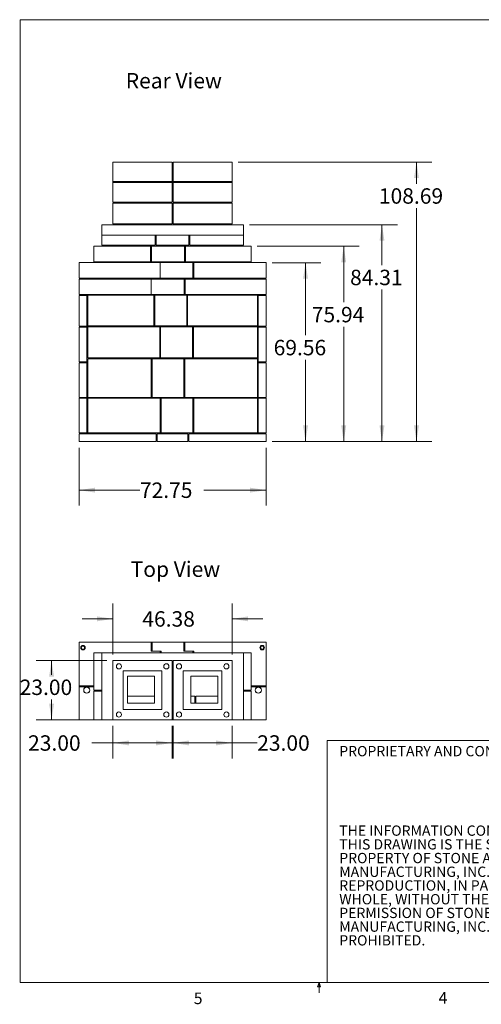
# Model space of a CAD drawing. Units: inches. Extents: x 0.3 to 10.6, y 0.2 to 8.2.
# Drawn here: x 0.3 to 4.1, y 0.2 to 8.2 of the extents above; entities that cross this region are included whole.
import ezdxf

# ---------------------------------------------------------------- set-up
doc = ezdxf.new("R2010")
doc.units = ezdxf.units.IN
doc.header["$MEASUREMENT"] = 0
doc.styles.add('SLDTEXTSTYLE0', font='TXT', dxfattribs={"width": 0.75})
doc.dimstyles.new('SLDDIMSTYLE0', dxfattribs={"dimtxt": 0.125, "dimasz": 0.13, "dimexe": 0, "dimexo": 0.0625, "dimgap": 0.03125, "dimtad": 0, "dimtih": 1, "dimtoh": 1, "dimlfac": 48, "dimrnd": 1e-09, "dimzin": 12, "dimdsep": 46, "dimlunit": 5, "dimtxsty": 'SLDTEXTSTYLE0', "dimsah": 1, "dimcen": 0.09, "dimadec": 0, "dimazin": 3, "dimtfac": 1, "dimtofl": 0, "dimtmove": 0, "dimatfit": 3, "dimfxl": 0, "dimfrac": 2, "dimtolj": 1, "dimtzin": 12, "dimarcsym": 0})
doc.dimstyles.new('SLDDIMSTYLE2', dxfattribs={"dimtxt": 0.125, "dimasz": 0.13, "dimexe": 0, "dimexo": 0.0625, "dimgap": 0.03125, "dimtad": 0, "dimtih": 1, "dimtoh": 1, "dimlfac": 48, "dimrnd": 1e-09, "dimzin": 4, "dimdsep": 46, "dimlunit": 5, "dimtxsty": 'SLDTEXTSTYLE0', "dimsah": 1, "dimcen": 0.09, "dimadec": 0, "dimazin": 1, "dimtfac": 1, "dimtofl": 0, "dimtmove": 0, "dimatfit": 3, "dimfxl": 0, "dimfrac": 2, "dimtolj": 1, "dimtzin": 12, "dimarcsym": 0})
doc.dimstyles.new('SLDDIMSTYLE3', dxfattribs={"dimtxt": 0.125, "dimasz": 0.13, "dimexe": 0, "dimexo": 0.0625, "dimgap": 0.03125, "dimtad": 0, "dimtih": 1, "dimtoh": 1, "dimlfac": 48, "dimrnd": 1e-09, "dimzin": 12, "dimdsep": 46, "dimlunit": 5, "dimtxsty": 'SLDTEXTSTYLE0', "dimsah": 1, "dimcen": 0.09, "dimadec": 0, "dimazin": 3, "dimtfac": 1, "dimtmove": 0, "dimatfit": 0, "dimfxl": 0, "dimfrac": 2, "dimtolj": 1, "dimtzin": 12, "dimarcsym": 0})

# ---------------------------------------------------------------- blocks, each defined once
blk = doc.blocks.new('SW_NOTE_1')
at = {"color": 0, "linetype": 'Continuous', "lineweight": 0, "char_height": 0.083333, "attachment_point": 1, "style": 'SLDTEXTSTYLE0'}
for s, insert in [('THE INFORMATION CONTAINED IN', (0, 0.1074)), ('THIS DRAWING IS THE SOLE', (0, -0.0037)), ('PROPERTY OF STONE AGE', (0, -0.1148)), ('MANUFACTURING, INC.  ANY', (0, -0.2259)), ('REPRODUCTION, IN PART OR AS A', (0, -0.337)), ('WHOLE, WITHOUT THE WRITTEN', (0, -0.4481)), ('PERMISSION OF STONE AGE', (0, -0.5592)), ('MANUFACTURING, INC. IS', (0, -0.6704)), ('PROHIBITED.', (0, -0.7815))]:
    blk.add_mtext(s, dxfattribs=dict(at, insert=insert))
blk = doc.blocks.new('*D4')
at = {"color": 7, "linetype": 'Continuous', "lineweight": 0}
for p, q in [((0.8088, 4.7245), (0.8088, 4.2558)), ((2.3245, 4.7245), (2.3245, 4.2558)), ((0.8088, 4.3808), (1.3021, 4.3808)), ((2.3245, 4.3808), (1.8193, 4.3808))]:
    blk.add_line(p, q, dxfattribs=at)
for points in [[(0.8088, 4.3808), (0.9388, 4.3608), (0.9388, 4.4008)], [(2.3245, 4.3808), (2.1945, 4.4008), (2.1945, 4.3608)]]:
    blk.add_solid(points, dxfattribs=at)
at = {"color": 7, "linetype": 'Continuous', "lineweight": 0, "insert": (1.3021, 4.4427, 0.005), "char_height": 0.125, "attachment_point": 1, "style": 'SLDTEXTSTYLE0'}
blk.add_mtext('72.75', dxfattribs=at)
blk = doc.blocks.new('*D5')
at = {"color": 7, "linetype": 'Continuous', "lineweight": 0}
for p, q in [((2.3745, 6.2236), (2.77, 6.2236)), ((2.645, 6.2236), (2.645, 5.6355)), ((2.645, 4.7745), (2.645, 5.437)), ((2.3745, 4.7745), (2.77, 4.7745))]:
    blk.add_line(p, q, dxfattribs=at)
for points in [[(2.645, 6.2236), (2.625, 6.0936), (2.665, 6.0936)], [(2.645, 4.7745), (2.665, 4.9045), (2.625, 4.9045)]]:
    blk.add_solid(points, dxfattribs=at)
at = {"color": 7, "linetype": 'Continuous', "lineweight": 0, "insert": (2.3864, 5.5982, 0.005), "char_height": 0.125, "attachment_point": 1, "style": 'SLDTEXTSTYLE0'}
blk.add_mtext('69.56', dxfattribs=at)
blk = doc.blocks.new('*D6')
at = {"color": 7, "linetype": 'Continuous', "lineweight": 0}
for p, q in [((2.2538, 6.3565), (3.0794, 6.3565)), ((2.9544, 6.3565), (2.9544, 5.9027)), ((2.9544, 4.7745), (2.9544, 5.7043)), ((2.3745, 4.7745), (3.0794, 4.7745))]:
    blk.add_line(p, q, dxfattribs=at)
for points in [[(2.9544, 6.3565), (2.9344, 6.2265), (2.9744, 6.2265)], [(2.9544, 4.7745), (2.9744, 4.9045), (2.9344, 4.9045)]]:
    blk.add_solid(points, dxfattribs=at)
at = {"color": 7, "linetype": 'Continuous', "lineweight": 0, "insert": (2.6958, 5.8654, 0.005), "char_height": 0.125, "attachment_point": 1, "style": 'SLDTEXTSTYLE0'}
blk.add_mtext('75.94', dxfattribs=at)
blk = doc.blocks.new('*D7')
at = {"color": 7, "linetype": 'Continuous', "lineweight": 0}
for p, q in [((2.1913, 6.5309), (3.3898, 6.5309)), ((3.2648, 6.5309), (3.2648, 6.2036)), ((3.2648, 4.7745), (3.2648, 6.0052)), ((2.3745, 4.7745), (3.3898, 4.7745))]:
    blk.add_line(p, q, dxfattribs=at)
for points in [[(3.2648, 6.5309), (3.2448, 6.4009), (3.2848, 6.4009)], [(3.2648, 4.7745), (3.2848, 4.9045), (3.2448, 4.9045)]]:
    blk.add_solid(points, dxfattribs=at)
at = {"color": 7, "linetype": 'Continuous', "lineweight": 0, "insert": (3.0062, 6.1663, 0.005), "char_height": 0.125, "attachment_point": 1, "style": 'SLDTEXTSTYLE0'}
blk.add_mtext('84.31', dxfattribs=at)
blk = doc.blocks.new('*D8')
at = {"color": 7, "linetype": 'Continuous', "lineweight": 0}
for p, q in [((2.0997, 7.0388), (3.6696, 7.0388)), ((3.5446, 7.0388), (3.5446, 6.8636)), ((3.5446, 4.7745), (3.5446, 6.6651)), ((2.3745, 4.7745), (3.6696, 4.7745))]:
    blk.add_line(p, q, dxfattribs=at)
for points in [[(3.5446, 7.0388), (3.5246, 6.9088), (3.5646, 6.9088)], [(3.5446, 4.7745), (3.5646, 4.9045), (3.5246, 4.9045)]]:
    blk.add_solid(points, dxfattribs=at)
at = {"color": 7, "linetype": 'Continuous', "lineweight": 0, "insert": (3.2398, 6.8263, 0.005), "char_height": 0.125, "attachment_point": 1, "style": 'SLDTEXTSTYLE0'}
blk.add_mtext('108.69', dxfattribs=at)
blk = doc.blocks.new('*D14')
at = {"color": 7, "linetype": 'Continuous', "lineweight": 0}
for p, q in [((1.0835, 2.4706), (1.0835, 2.2076)), ((1.5627, 2.4706), (1.5627, 2.2076)), ((1.0835, 2.3326), (0.9126, 2.3326)), ((1.5627, 2.3326), (1.0835, 2.3326))]:
    blk.add_line(p, q, dxfattribs=at)
for points in [[(1.0835, 2.3326), (1.2135, 2.3126), (1.2135, 2.3526)], [(1.5627, 2.3326), (1.4327, 2.3526), (1.4327, 2.3126)]]:
    blk.add_solid(points, dxfattribs=at)
at = {"color": 7, "linetype": 'Continuous', "lineweight": 0, "insert": (0.3954, 2.3945, -1.1337), "char_height": 0.125, "attachment_point": 1, "style": 'SLDTEXTSTYLE0'}
blk.add_mtext('23.00', dxfattribs=at)
blk = doc.blocks.new('*D15')
at = {"color": 7, "linetype": 'Continuous', "lineweight": 0}
for p, q in [((1.5705, 2.4706), (1.5705, 2.2076)), ((2.0497, 2.4706), (2.0497, 2.2076)), ((1.5705, 2.3326), (2.0497, 2.3326)), ((2.0497, 2.3326), (2.253, 2.3326))]:
    blk.add_line(p, q, dxfattribs=at)
for points in [[(1.5705, 2.3326), (1.7005, 2.3126), (1.7005, 2.3526)], [(2.0497, 2.3326), (1.9197, 2.3526), (1.9197, 2.3126)]]:
    blk.add_solid(points, dxfattribs=at)
at = {"color": 7, "linetype": 'Continuous', "lineweight": 0, "insert": (2.253, 2.3945, -1.1337), "char_height": 0.125, "attachment_point": 1, "style": 'SLDTEXTSTYLE0'}
blk.add_mtext('23.00', dxfattribs=at)
blk = doc.blocks.new('*D16')
at = {"color": 7, "linetype": 'Continuous', "lineweight": 0}
for p, q in [((1.0335, 2.9998), (0.4608, 2.9998)), ((0.5858, 2.9998), (0.5858, 2.8834)), ((0.5858, 2.5206), (0.5858, 2.6849)), ((1.0335, 2.5206), (0.4608, 2.5206))]:
    blk.add_line(p, q, dxfattribs=at)
for points in [[(0.5858, 2.9998), (0.5658, 2.8698), (0.6058, 2.8698)], [(0.5858, 2.5206), (0.6058, 2.6506), (0.5658, 2.6506)]]:
    blk.add_solid(points, dxfattribs=at)
at = {"color": 7, "linetype": 'Continuous', "lineweight": 0, "insert": (0.3272, 2.846, -1.1337), "char_height": 0.125, "attachment_point": 1, "style": 'SLDTEXTSTYLE0'}
blk.add_mtext('23.00', dxfattribs=at)
blk = doc.blocks.new('*D17')
at = {"color": 7, "linetype": 'Continuous', "lineweight": 0}
for p, q in [((1.0835, 3.0498), (1.0835, 3.463)), ((2.0497, 3.0498), (2.0497, 3.463)), ((1.0835, 3.338), (0.8335, 3.338)), ((2.0497, 3.338), (2.2997, 3.338))]:
    blk.add_line(p, q, dxfattribs=at)
for points in [[(1.0835, 3.338), (0.9535, 3.358), (0.9535, 3.318)], [(2.0497, 3.338), (2.1797, 3.318), (2.1797, 3.358)]]:
    blk.add_solid(points, dxfattribs=at)
at = {"color": 7, "linetype": 'Continuous', "lineweight": 0, "insert": (1.3218, 3.3999, -1.1337), "char_height": 0.125, "attachment_point": 1, "style": 'SLDTEXTSTYLE0'}
blk.add_mtext('46.38', dxfattribs=at)

msp = doc.modelspace()

# ---------------------------------------------------------------- linework, layer by layer
at = {"color": 7, "linetype": 'Continuous', "lineweight": 0}
for p, q in [((0.32993, 8.19207), (10.62993, 8.19207)), ((0.32993, 8.19207), (0.32993, 0.39207)), ((2.82103, 2.35263), (10.62993, 2.35263)), ((2.82103, 0.39207), (2.82103, 2.35263)), ((10.62993, 0.39207), (0.32993, 0.39207)), ((2.74143, 0.3575), (2.75468, 0.39207)), ((2.76723, 0.3575), (2.74143, 0.3575)), ((2.75468, 0.39207), (2.75468, 0.30727)), ((2.75468, 0.39207), (2.76723, 0.3575))]:
    msp.add_line(p, q, dxfattribs=at)
at = {"color": 7, "linetype": 'Continuous', "lineweight": 15}
for p, q in [((1.08354, 7.03875), (1.08354, 6.87209)), ((1.08354, 7.03875), (1.5627, 7.03875)), ((1.5627, 7.03875), (1.5627, 6.87209)), ((1.57052, 7.03875), (1.57052, 6.87209)), ((1.57052, 7.03875), (2.04968, 7.03875)), ((2.04968, 7.03875), (2.04968, 6.87209)), ((1.08354, 6.8799), (1.08354, 6.71323)), ((1.08354, 6.8799), (1.5627, 6.8799)), ((1.08354, 6.87209), (1.5627, 6.87209)), ((1.5627, 6.8799), (1.5627, 6.71323)), ((1.57052, 6.8799), (1.57052, 6.71323)), ((1.57052, 6.8799), (2.04968, 6.8799)), ((1.57052, 6.87209), (2.04968, 6.87209)), ((2.04968, 6.8799), (2.04968, 6.71323)), ((1.08354, 6.71323), (1.5627, 6.71323)), ((1.08354, 6.70542), (1.08354, 6.53875)), ((1.08354, 6.70542), (1.5627, 6.70542)), ((1.5627, 6.70542), (1.5627, 6.53875)), ((1.57052, 6.71323), (2.04968, 6.71323)), ((1.57052, 6.70542), (1.57052, 6.53875)), ((1.57052, 6.70542), (2.04968, 6.70542)), ((2.04968, 6.70542), (2.04968, 6.53875)), ((0.99197, 6.53094), (0.99197, 6.44761)), ((0.99197, 6.53094), (2.14135, 6.53094)), ((1.08354, 6.53875), (1.5627, 6.53875)), ((1.57052, 6.53875), (2.04968, 6.53875)), ((2.14135, 6.53094), (2.14135, 6.44761)), ((0.99197, 6.44761), (2.14135, 6.44761)), ((0.99197, 6.36427), (0.99197, 6.44761)), ((0.99197, 6.44761), (1.42556, 6.44761)), ((1.42556, 6.36427), (1.42556, 6.44761)), ((1.43337, 6.44761), (1.69995, 6.44761)), ((1.43337, 6.44761), (1.43337, 6.36427)), ((1.69995, 6.44761), (1.69995, 6.36427)), ((1.70777, 6.44761), (1.70777, 6.36427)), ((1.70777, 6.44761), (2.14135, 6.44761)), ((2.14135, 6.44761), (2.14135, 6.36427)), ((0.92947, 6.23146), (0.92947, 6.35646)), ((0.92947, 6.35646), (1.3891, 6.35646)), ((1.42556, 6.36427), (0.99197, 6.36427)), ((1.3891, 6.23146), (1.3891, 6.35646)), ((1.39691, 6.35646), (1.3891, 6.35646)), ((1.39691, 6.35646), (1.39691, 6.23146)), ((1.39691, 6.35646), (1.6635, 6.35646)), ((1.69995, 6.36427), (1.43337, 6.36427)), ((1.6635, 6.35646), (1.6635, 6.23146)), ((1.6635, 6.35646), (1.67131, 6.35646)), ((1.67131, 6.23146), (1.67131, 6.35646)), ((1.67131, 6.35646), (2.20385, 6.35646)), ((2.14135, 6.36427), (1.70777, 6.36427)), ((2.20385, 6.35646), (2.20385, 6.23146)), ((0.80885, 6.22365), (1.46639, 6.22365)), ((0.80885, 6.09865), (0.80885, 6.22365)), ((1.3891, 6.23146), (0.92947, 6.23146)), ((1.39691, 6.23146), (1.3891, 6.23146)), ((1.39691, 6.23146), (1.6635, 6.23146)), ((1.46545, 6.09865), (1.46545, 6.22365)), ((1.73204, 6.22365), (1.46545, 6.22365)), ((1.46639, 6.09865), (1.46639, 6.22365)), ((1.6635, 6.23146), (1.67131, 6.23146)), ((2.20385, 6.23146), (1.67131, 6.23146)), ((1.73204, 6.09865), (1.73204, 6.22365)), ((1.73985, 6.22365), (1.73204, 6.22365)), ((1.73985, 6.09865), (1.73985, 6.22365)), ((1.73985, 6.22365), (2.32447, 6.22365)), ((2.32447, 6.22365), (2.32447, 6.09865)), ((1.46639, 6.09865), (0.80885, 6.09865)), ((0.80885, 6.09084), (1.39218, 6.09084)), ((0.80885, 5.96584), (0.80885, 6.09084)), ((1.39218, 5.96584), (1.39218, 6.09084)), ((1.39383, 6.09084), (1.39218, 6.09084)), ((1.39383, 6.09084), (1.39383, 5.96584)), ((1.39383, 6.09084), (1.66041, 6.09084)), ((1.73204, 6.09865), (1.46545, 6.09865)), ((1.66041, 6.09084), (1.66041, 5.96584)), ((1.66041, 6.09084), (1.66822, 6.09084)), ((1.66822, 6.09084), (1.66822, 5.96584)), ((1.66822, 6.09084), (2.32447, 6.09084)), ((1.73985, 6.09865), (1.73204, 6.09865)), ((2.32447, 6.09865), (1.73985, 6.09865)), ((2.32447, 6.09084), (2.32447, 5.96584)), ((1.39218, 5.96584), (0.80885, 5.96584)), ((0.80885, 5.95802), (0.87135, 5.95802)), ((0.80885, 5.95802), (0.80885, 5.70802)), ((0.87135, 5.95802), (0.87135, 5.70802)), ((0.87135, 5.95802), (0.87916, 5.95802)), ((0.87916, 5.96065), (0.87916, 5.96082)), ((0.87916, 5.96082), (1.41562, 5.96082)), ((0.87916, 5.96065), (1.41562, 5.96065)), ((0.87916, 5.71065), (0.87916, 5.96065)), ((1.39383, 5.96584), (1.39218, 5.96584)), ((1.39383, 5.96584), (1.66041, 5.96584)), ((1.41562, 5.96065), (1.41562, 5.96082)), ((1.42343, 5.96077), (1.41562, 5.96077)), ((1.41562, 5.71065), (1.41562, 5.96065)), ((1.42343, 5.96082), (1.68125, 5.96082)), ((1.42343, 5.96065), (1.42343, 5.96082)), ((1.42343, 5.96065), (1.68125, 5.96065)), ((1.42343, 5.71065), (1.42343, 5.96065)), ((1.66041, 5.96584), (1.66822, 5.96584)), ((2.32447, 5.96584), (1.66822, 5.96584)), ((1.68125, 5.96065), (1.68125, 5.96082)), ((1.68906, 5.96078), (1.68125, 5.96078)), ((1.68125, 5.71065), (1.68125, 5.96065)), ((1.68906, 5.96082), (2.25416, 5.96082)), ((1.68906, 5.96082), (1.68906, 5.96065)), ((1.68906, 5.96065), (2.25416, 5.96065)), ((1.68906, 5.96065), (1.68906, 5.71065)), ((2.25416, 5.96065), (2.25416, 5.96082)), ((2.25416, 5.71065), (2.25416, 5.96065)), ((2.25416, 5.95802), (2.26197, 5.95802)), ((2.26197, 5.95802), (2.26197, 5.70802)), ((2.26197, 5.95802), (2.32447, 5.95802)), ((2.32447, 5.95802), (2.32447, 5.70802)), ((0.80885, 5.70802), (0.87135, 5.70802)), ((0.80885, 5.70021), (0.80885, 5.42027)), ((0.80885, 5.70021), (0.87135, 5.70021)), ((0.87135, 5.70802), (0.95468, 5.70802)), ((0.87135, 5.70021), (0.87135, 5.42027)), ((0.87135, 5.70021), (0.87916, 5.70021)), ((0.87916, 5.71065), (1.41562, 5.71065)), ((0.87916, 5.70284), (0.87916, 5.45284)), ((0.87916, 5.70284), (1.4625, 5.70284)), ((0.95468, 5.71065), (0.95468, 5.70802)), ((2.17864, 5.70802), (0.95468, 5.70802)), ((1.42343, 5.71065), (1.41562, 5.71065)), ((1.42343, 5.71065), (1.68125, 5.71065)), ((1.47031, 5.70284), (1.4625, 5.70284)), ((1.4625, 5.70284), (1.4625, 5.45284)), ((1.47031, 5.70284), (1.47031, 5.45284)), ((1.47031, 5.70284), (1.72812, 5.70284)), ((1.68906, 5.71065), (1.68125, 5.71065)), ((1.68906, 5.71065), (2.25416, 5.71065)), ((1.72812, 5.70284), (1.72812, 5.45284)), ((1.73593, 5.70284), (1.72812, 5.70284)), ((1.73593, 5.70284), (1.73593, 5.45284)), ((1.73593, 5.70284), (2.25416, 5.70284)), ((2.17864, 5.71065), (2.17864, 5.70802)), ((2.17864, 5.70802), (2.26197, 5.70802)), ((2.25416, 5.70284), (2.25416, 5.45284)), ((2.26197, 5.70021), (2.25416, 5.70021)), ((2.26197, 5.70802), (2.32447, 5.70802)), ((2.26197, 5.42027), (2.26197, 5.70021)), ((2.32447, 5.70021), (2.26197, 5.70021)), ((2.32447, 5.42027), (2.32447, 5.70021)), ((0.87916, 5.45284), (1.4625, 5.45284)), ((0.87916, 5.44502), (1.39348, 5.44502)), ((0.87916, 5.44502), (0.87916, 5.13252)), ((0.95468, 5.45284), (0.95468, 5.44502)), ((1.39348, 5.44502), (1.39348, 5.13252)), ((1.4013, 5.44502), (1.39348, 5.44502)), ((1.4013, 5.13252), (1.4013, 5.44502)), ((1.4013, 5.44502), (1.65911, 5.44502)), ((1.4625, 5.45284), (1.47031, 5.45284)), ((1.47031, 5.45284), (1.72812, 5.45284)), ((1.65911, 5.44502), (1.65911, 5.13252)), ((1.66692, 5.44502), (1.65911, 5.44502)), ((1.66692, 5.44502), (1.66692, 5.13252)), ((1.66692, 5.44502), (2.25416, 5.44502)), ((1.72812, 5.45284), (1.73593, 5.45284)), ((1.73593, 5.45284), (2.25416, 5.45284)), ((2.17864, 5.44502), (2.17864, 5.45284)), ((2.25416, 5.44502), (2.25416, 5.13252)), ((0.80885, 5.42027), (0.87135, 5.42027)), ((0.80885, 5.41246), (0.80885, 5.13252)), ((0.80885, 5.41246), (0.87135, 5.41246)), ((0.87135, 5.42027), (0.87916, 5.42027)), ((0.87135, 5.41246), (0.87135, 5.13252)), ((0.87135, 5.41246), (0.87916, 5.41246)), ((2.26197, 5.42027), (2.25416, 5.42027)), ((2.26197, 5.41246), (2.25416, 5.41246)), ((2.32447, 5.42027), (2.26197, 5.42027)), ((2.26197, 5.13252), (2.26197, 5.41246)), ((2.32447, 5.41246), (2.26197, 5.41246)), ((2.32447, 5.13252), (2.32447, 5.41246)), ((0.80885, 5.13252), (0.87135, 5.13252)), ((0.80885, 5.12471), (0.80885, 4.84477)), ((0.80885, 5.12471), (0.87135, 5.12471)), ((0.87135, 5.13252), (0.87916, 5.13252)), ((0.87135, 5.12471), (0.87135, 4.84477)), ((0.87135, 5.12471), (0.87916, 5.12471)), ((0.87916, 5.13252), (1.39348, 5.13252)), ((0.87916, 4.84477), (0.87916, 5.12471)), ((1.4664, 5.12471), (0.87916, 5.12471)), ((1.39348, 5.13252), (1.4013, 5.13252)), ((1.4013, 5.13252), (1.65911, 5.13252)), ((1.4664, 5.12471), (1.4664, 4.84477)), ((1.47421, 5.12471), (1.4664, 5.12471)), ((1.47421, 4.84477), (1.47421, 5.12471)), ((1.73203, 5.12471), (1.47421, 5.12471)), ((1.65911, 5.13252), (1.66692, 5.13252)), ((1.66692, 5.13252), (2.25416, 5.13252)), ((1.73984, 5.12471), (1.73203, 5.12471)), ((1.73203, 5.12471), (1.73203, 4.84477)), ((1.73984, 5.12471), (1.73984, 4.84477)), ((2.25416, 5.12471), (1.73984, 5.12471)), ((2.26197, 5.13252), (2.25416, 5.13252)), ((2.25416, 4.84477), (2.25416, 5.12471)), ((2.26197, 5.12471), (2.25416, 5.12471)), ((2.32447, 5.13252), (2.26197, 5.13252)), ((2.26197, 4.84477), (2.26197, 5.12471)), ((2.32447, 5.12471), (2.26197, 5.12471)), ((2.32447, 4.84477), (2.32447, 5.12471)), ((0.80885, 4.84477), (0.87135, 4.84477)), ((0.80885, 4.77446), (0.80885, 4.83696)), ((1.43385, 4.83696), (0.80885, 4.83696)), ((0.87135, 4.84477), (0.87916, 4.84477)), ((1.4664, 4.84477), (0.87916, 4.84477)), ((1.43385, 4.77446), (1.43385, 4.83696)), ((1.44166, 4.83696), (1.44166, 4.77446)), ((1.44166, 4.83696), (1.69166, 4.83696)), ((1.4664, 4.84477), (1.47421, 4.84477)), ((1.73203, 4.84477), (1.47421, 4.84477)), ((1.69166, 4.83696), (1.69166, 4.77446)), ((1.69947, 4.83696), (2.32447, 4.83696)), ((1.69947, 4.83696), (1.69947, 4.77446)), ((1.73984, 4.84477), (1.73203, 4.84477)), ((2.25416, 4.84477), (1.73984, 4.84477)), ((2.26197, 4.84477), (2.25416, 4.84477)), ((2.32447, 4.84477), (2.26197, 4.84477)), ((2.32447, 4.83696), (2.32447, 4.77446)), ((1.43385, 4.77446), (0.80885, 4.77446)), ((1.44166, 4.77446), (1.69166, 4.77446)), ((1.69947, 4.77446), (2.32447, 4.77446)), ((1.39347, 3.14822), (0.80885, 3.14822)), ((0.80885, 3.14822), (0.80885, 2.79405)), ((1.39347, 3.14822), (1.39347, 3.0753)), ((1.40133, 3.14822), (1.39347, 3.14822)), ((1.65912, 3.14822), (1.40133, 3.14822)), ((1.40133, 3.0753), (1.40133, 3.14822)), ((1.65912, 3.14822), (1.65912, 3.0753)), ((1.66693, 3.14822), (1.65912, 3.14822)), ((1.66693, 3.14822), (2.32447, 3.14822)), ((1.66693, 3.0753), (1.66693, 3.14822)), ((2.32447, 2.79405), (2.32447, 3.14822)), ((0.92947, 3.06228), (0.99197, 3.06228)), ((0.92947, 3.06228), (0.92947, 2.7602)), ((0.99197, 3.06228), (0.99197, 2.52062)), ((2.14135, 3.06228), (0.99197, 3.06228)), ((1.40133, 3.09614), (1.39347, 3.09614)), ((1.39347, 3.0753), (1.46639, 3.0753)), ((1.4, 3.0753), (1.4, 3.09614)), ((1.4, 3.09614), (1.40133, 3.09614)), ((1.47425, 3.0753), (1.40133, 3.0753)), ((1.46639, 3.0753), (1.46639, 3.06228)), ((1.47425, 3.06228), (1.47425, 3.0753)), ((1.65912, 3.0753), (1.73204, 3.0753)), ((1.66693, 3.09614), (1.66041, 3.09614)), ((1.66041, 3.09614), (1.66041, 3.0753)), ((1.73985, 3.0753), (1.66693, 3.0753)), ((1.73204, 3.0753), (1.73204, 3.06228)), ((1.73985, 3.06228), (1.73985, 3.0753)), ((2.14135, 2.52062), (2.14135, 3.06228)), ((2.14135, 3.06228), (2.20385, 3.06228)), ((2.20385, 3.06228), (2.20385, 2.7602)), ((1.5627, 2.99978), (1.08354, 2.99978)), ((1.08354, 2.99978), (1.08354, 2.52062)), ((1.5627, 2.52062), (1.5627, 2.99978)), ((1.57052, 2.99978), (1.57052, 2.52062)), ((2.04968, 2.99978), (1.57052, 2.99978)), ((2.04968, 2.52062), (2.04968, 2.99978)), ((1.47937, 2.91645), (1.16687, 2.91645)), ((1.16687, 2.91645), (1.16687, 2.60395)), ((1.41906, 2.87478), (1.20031, 2.87478)), ((1.20031, 2.87478), (1.20031, 2.65603)), ((1.41906, 2.65603), (1.41906, 2.87478)), ((1.47937, 2.60395), (1.47937, 2.91645)), ((1.96635, 2.91645), (1.65385, 2.91645)), ((1.65385, 2.91645), (1.65385, 2.60395)), ((1.71427, 2.87478), (1.93302, 2.87478)), ((1.71427, 2.65603), (1.71427, 2.87478)), ((1.93302, 2.87478), (1.93302, 2.65603)), ((1.96635, 2.60395), (1.96635, 2.91645)), ((0.80885, 2.79405), (0.92947, 2.79405)), ((0.80885, 2.79405), (0.80885, 2.78624)), ((2.20385, 2.79405), (2.32447, 2.79405)), ((2.32447, 2.79405), (2.32447, 2.78624)), ((0.80885, 2.78624), (0.92947, 2.78624)), ((0.80885, 2.78624), (0.80885, 2.52062)), ((0.92947, 2.7602), (0.99197, 2.7602)), ((0.92947, 2.75239), (0.92947, 2.52062)), ((0.92947, 2.75239), (0.99197, 2.75239)), ((2.14135, 2.7602), (2.20385, 2.7602)), ((2.14135, 2.75239), (2.20385, 2.75239)), ((2.20385, 2.78624), (2.32447, 2.78624)), ((2.20385, 2.75239), (2.20385, 2.52062)), ((2.32447, 2.78624), (2.32447, 2.52062)), ((1.20031, 2.71141), (1.41906, 2.71141)), ((1.20031, 2.65603), (1.41906, 2.65603)), ((1.71427, 2.71141), (1.74635, 2.71141)), ((1.93302, 2.65603), (1.71427, 2.65603)), ((1.74635, 2.65603), (1.74635, 2.71141)), ((1.75416, 2.66974), (1.74635, 2.66974)), ((1.75416, 2.65603), (1.75416, 2.71141)), ((1.75416, 2.71141), (1.93302, 2.71141)), ((1.16687, 2.60395), (1.47937, 2.60395)), ((1.65385, 2.60395), (1.96635, 2.60395)), ((0.80885, 2.52062), (0.92947, 2.52062)), ((0.92947, 2.52062), (0.99197, 2.52062)), ((0.99197, 2.52062), (1.08354, 2.52062)), ((1.08354, 2.52062), (1.5627, 2.52062)), ((1.5627, 2.52062), (1.57052, 2.52062)), ((1.57052, 2.52062), (2.04968, 2.52062)), ((2.04968, 2.52062), (2.14135, 2.52062)), ((2.14135, 2.52062), (2.20385, 2.52062)), ((2.20385, 2.52062), (2.32447, 2.52062))]:
    msp.add_line(p, q, dxfattribs=at)
for centre, radius in [((0.8401, 3.10395), 0.01823), ((0.8401, 3.10395), 0.01302), ((2.29322, 3.10395), 0.01823), ((2.29322, 3.10395), 0.01302), ((1.13217, 2.95321), 0.02083), ((1.51643, 2.95321), 0.02083), ((1.61915, 2.95321), 0.02083), ((2.00341, 2.95321), 0.02083), ((0.87135, 2.7602), 0.0249), ((0.87135, 2.7602), 0.02479), ((2.26197, 2.7602), 0.0249), ((2.26197, 2.7602), 0.02479), ((1.13217, 2.56277), 0.02083), ((1.51643, 2.56277), 0.02083), ((1.61915, 2.56277), 0.02083), ((2.00341, 2.56277), 0.02083)]:
    msp.add_circle(centre, radius, dxfattribs=at)

# ---------------------------------------------------------------- block references
at = {"color": 7, "linetype": 'Continuous', "lineweight": 0}
msp.add_blockref('SW_NOTE_1', (2.91846, 1.55655), dxfattribs=at)

# ---------------------------------------------------------------- texts
at = {"color": 7, "linetype": 'Continuous', "lineweight": 0, "attachment_point": 1, "style": 'SLDTEXTSTYLE0'}
for s, insert, char_height in [('Rear View', (1.18724, 7.76019), 0.125), ('Top View', (1.22717, 3.80284), 0.125), ('PROPRIETARY AND CONFIDENTIAL', (2.91846, 2.30777), 0.0833333), ('5', (1.73879, 0.31059), 0.09375), ('4', (3.7238, 0.31372), 0.09375)]:
    msp.add_mtext(s, dxfattribs=dict(at, insert=insert, char_height=char_height))

# ---------------------------------------------------------------- dimensions: what is measured, and where the dimension line sits
at = {"color": 7, "linetype": 'Continuous', "lineweight": 0}
for base, p1, p2, angle, dimstyle, picture, middle in [((3.54462, 7.03875), (2.32447, 4.77446), (2.04968, 7.03875), 90, 'SLDDIMSTYLE0', '*D8', (3.54462, 6.76435)), ((3.26476, 6.53094), (2.32447, 4.77446), (2.14135, 6.53094), 90, 'SLDDIMSTYLE0', '*D7', (3.26476, 6.1044)), ((2.9544, 6.35646), (2.32447, 4.77446), (2.20385, 6.35646), 90, 'SLDDIMSTYLE0', '*D6', (2.9544, 5.80349)), ((2.64502, 6.22365), (2.32447, 4.77446), (2.32447, 6.22365), 90, 'SLDDIMSTYLE0', '*D5', (2.64502, 5.53625)), ((2.049683, 3.338008), (1.083537, 2.999784), (2.049683, 2.999784), 0, 'SLDDIMSTYLE3', '*D17', (1.580417, 3.338008)), ((0.58579, 2.52062), (1.08354, 2.99978), (1.08354, 2.52062), 90, 'SLDDIMSTYLE2', '*D16', (0.58579, 2.78413)), ((1.5627, 2.33262), (1.08354, 2.52062), (1.5627, 2.52062), 0, 'SLDDIMSTYLE2', '*D14', (0.65399, 2.33262)), ((2.04968, 2.33262), (1.57052, 2.52062), (2.04968, 2.52062), 0, 'SLDDIMSTYLE2', '*D15', (2.5116, 2.33262))]:
    dim = msp.add_linear_dim(base=base, p1=p1, p2=p2, angle=angle, dimstyle=dimstyle, dxfattribs=at)
    dim.commit()
    dim.dimension.update_dxf_attribs({"geometry": picture, "text_midpoint": middle, "dimtype": 160})
dim = msp.add_linear_dim(base=(2.32447, 4.38076), p1=(0.80885, 4.77446), p2=(2.32447, 4.77446), dimstyle='SLDDIMSTYLE0', dxfattribs=at)
dim.commit()
dim.dimension.update_dxf_attribs({"geometry": '*D4', "text_midpoint": (1.56073, 4.38076), "dimtype": 160})

doc.saveas('drawing.dxf')
